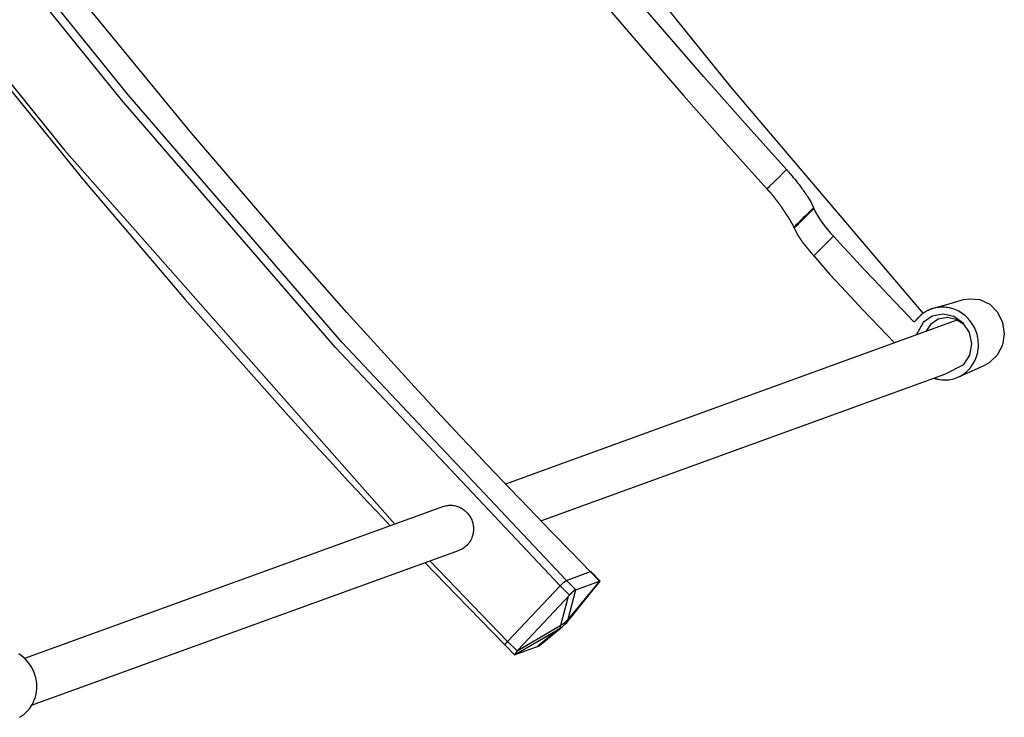
# Model space of a CAD drawing. Extents: x -3 to 816, y -366 to 367.
# Drawn here: x 291 to 445, y -364 to -255 of the extents above; entities that cross this region are included whole.
import ezdxf

# ---------------------------------------------------------------- set-up
doc = ezdxf.new("R2010")
doc.units = 0
doc.layers.get('0').update_dxf_attribs({"linetype": 'CONTINUOUS'})

# ---------------------------------------------------------------- blocks, each defined once
blk = doc.blocks.new('148924')
at = {"linetype": 'Continuous'}
for p, q in [((415.56, -284.55), (415.61, -284.67)), ((382.12, -342.88), (382.25, -342.89)), ((369.25, -353.74), (368.86, -354.38))]:
    blk.add_line(p, q, dxfattribs=at)
at = {"color": 7}
for p, q in [((433.87, -302.75), (433.13, -303.88)), ((435.05, -301.94), (433.87, -302.75)), ((436.46, -301.67), (435.05, -301.94)), ((437.88, -301.99), (436.46, -301.67)), ((439.13, -302.81), (437.88, -301.99))]:
    blk.add_line(p, q, dxfattribs=at)
for points in [[(380.67, -341.38), (377.68, -338.31), (374.65, -335.2), (372.2, -332.67), (369.75, -330.13), (367.88, -328.17), (366.01, -326.21), (364.59, -324.71), (363.16, -323.2), (361.75, -321.7), (360.34, -320.2), (358.9, -318.66), (357.47, -317.12), (356.02, -315.56), (354.57, -313.99), (353.12, -312.42), (351.67, -310.84), (342.64, -300.88), (333.73, -290.81), (318.09, -272.56), (302.81, -253.98), (289.48, -237.12)], [(375.95, -343.58), (340.85, -306.36), (307.42, -267.65), (291.32, -247.74), (275.65, -227.47), (260.41, -206.85), (245.62, -185.89), (231.27, -164.6), (217.38, -143), (210.61, -132.08), (203.95, -121.09), (200.67, -115.56), (197.41, -110.02), (194.19, -104.47), (191.02, -98.9), (189.46, -96.12), (187.91, -93.31), (186.36, -90.49), (184.81, -87.65), (183.25, -84.81), (181.69, -81.97), (180.13, -79.14), (178.57, -76.31), (169.88, -60.5)], [(376.94, -342.74), (341.87, -305.55), (308.47, -266.88), (292.39, -246.99), (276.73, -226.74), (261.51, -206.14), (246.73, -185.2), (232.39, -163.93), (218.51, -142.34)], [(432.72, -301.02), (402.68, -265.66), (386.99, -246.15), (371.72, -226.4)], [(411.37, -278.58), (404.89, -271.39), (398.43, -264.08), (392.02, -256.71), (385.67, -249.28), (379.38, -241.8), (373.15, -234.27), (370.71, -231.28), (368.28, -228.29)], [(382.46, -252.14), (388.83, -259.59), (395.27, -266.99), (401.76, -274.34), (408.31, -281.63), (408.33, -281.65), (408.35, -281.67), (408.37, -281.68), (408.39, -281.7), (408.41, -281.72), (408.43, -281.74), (408.45, -281.76), (408.47, -281.78), (408.48, -281.8), (408.5, -281.82), (408.52, -281.84), (408.54, -281.86), (408.56, -281.88), (408.58, -281.9), (408.6, -281.92), (408.62, -281.93), (408.64, -281.95), (408.66, -281.97), (408.67, -281.99), (408.69, -282.01), (408.71, -282.03), (408.72, -282.05), (408.74, -282.07), (408.76, -282.09), (408.78, -282.11), (408.8, -282.13), (408.81, -282.15), (408.83, -282.17), (408.85, -282.19), (408.87, -282.21), (408.89, -282.23), (408.9, -282.25), (408.92, -282.27), (408.94, -282.29), (408.95, -282.31), (408.97, -282.33), (408.98, -282.35), (409, -282.37), (409.02, -282.38), (409.04, -282.41), (409.05, -282.43), (409.07, -282.45), (409.09, -282.46), (409.1, -282.49), (409.12, -282.51), (409.14, -282.53), (409.15, -282.55), (409.17, -282.57), (409.19, -282.59), (409.2, -282.61), (409.22, -282.63), (409.23, -282.65), (409.25, -282.67), (409.27, -282.69), (409.28, -282.71), (409.3, -282.73), (409.32, -282.76), (409.33, -282.78), (409.35, -282.8), (409.37, -282.82), (409.38, -282.84), (409.4, -282.87), (409.42, -282.89), (409.43, -282.91), (409.45, -282.93), (409.47, -282.95), (409.48, -282.97), (409.5, -282.99), (409.52, -283.01), (409.53, -283.04), (409.55, -283.06), (409.56, -283.08), (409.58, -283.1), (409.6, -283.12), (409.61, -283.15), (409.63, -283.17), (409.65, -283.19), (409.66, -283.21), (409.68, -283.23), (409.7, -283.26), (409.71, -283.28), (409.73, -283.3), (409.75, -283.32), (409.76, -283.34), (409.78, -283.37), (409.8, -283.39), (409.81, -283.41), (409.83, -283.43), (409.84, -283.45), (409.86, -283.48), (409.88, -283.5), (409.89, -283.52), (409.91, -283.54), (409.93, -283.56), (409.94, -283.59), (409.96, -283.61), (409.98, -283.63), (409.99, -283.65), (410.01, -283.67), (410.03, -283.7), (410.04, -283.72), (410.06, -283.74), (410.08, -283.76), (410.09, -283.78), (410.11, -283.81), (410.13, -283.83), (410.14, -283.85), (410.16, -283.87), (410.17, -283.89), (410.19, -283.92), (410.21, -283.94), (410.22, -283.96), (410.24, -283.98), (410.26, -284), (410.27, -284.03), (410.29, -284.05), (410.31, -284.07), (410.32, -284.09), (410.34, -284.11), (410.36, -284.14), (410.37, -284.16), (410.39, -284.18), (410.41, -284.2), (410.42, -284.22), (410.44, -284.25), (410.45, -284.27), (410.47, -284.29), (410.49, -284.31), (410.5, -284.33), (410.52, -284.36), (410.54, -284.38), (410.55, -284.4), (410.57, -284.42), (410.58, -284.44), (410.6, -284.47), (410.61, -284.49), (410.63, -284.51), (410.64, -284.53), (410.66, -284.55), (410.67, -284.57), (410.69, -284.6), (410.7, -284.62), (410.71, -284.64), (410.73, -284.66), (410.74, -284.68), (410.75, -284.71), (410.77, -284.73), (410.78, -284.75), (410.8, -284.77), (410.81, -284.79), (410.82, -284.82), (410.84, -284.84), (410.85, -284.86), (410.86, -284.88), (410.88, -284.9), (410.89, -284.93), (410.91, -284.95), (410.92, -284.97), (410.93, -284.99), (410.95, -285.01), (410.96, -285.04), (410.97, -285.06), (410.99, -285.08), (411, -285.1), (411.02, -285.12), (411.03, -285.15), (411.04, -285.17), (411.06, -285.19), (411.07, -285.21), (411.08, -285.23), (411.1, -285.25), (411.11, -285.28), (411.13, -285.3), (411.14, -285.32), (411.15, -285.34), (411.17, -285.36), (411.18, -285.39), (411.19, -285.4), (411.21, -285.43), (411.22, -285.45), (411.24, -285.47), (411.25, -285.49), (411.26, -285.51), (411.28, -285.53), (411.29, -285.55), (411.3, -285.58), (411.32, -285.6), (411.33, -285.62), (411.35, -285.64), (411.36, -285.66), (411.37, -285.68), (411.39, -285.7), (411.4, -285.72), (411.41, -285.74), (411.43, -285.76), (411.44, -285.78), (411.46, -285.79), (411.47, -285.81), (411.48, -285.84), (411.5, -285.86), (411.51, -285.87), (411.52, -285.89), (411.54, -285.91), (411.55, -285.93), (411.57, -285.95), (411.58, -285.97), (411.59, -285.99), (411.61, -286.01), (411.62, -286.03), (411.63, -286.05), (411.65, -286.07), (411.66, -286.09), (411.67, -286.11), (411.69, -286.12), (411.7, -286.14), (411.72, -286.16), (411.73, -286.18), (411.74, -286.2), (411.75, -286.22), (411.76, -286.24), (411.77, -286.26), (411.78, -286.28), (411.8, -286.3), (411.81, -286.32), (411.82, -286.34), (411.83, -286.36), (411.84, -286.37), (411.85, -286.39), (411.86, -286.41), (411.87, -286.43), (411.88, -286.45), (411.89, -286.47), (411.91, -286.49), (411.92, -286.51), (411.93, -286.53), (411.94, -286.55), (411.95, -286.57), (411.96, -286.59), (411.97, -286.61), (411.98, -286.62), (411.99, -286.64), (412, -286.66), (412.02, -286.68), (412.03, -286.7), (412.04, -286.72), (412.05, -286.74), (412.06, -286.76), (412.07, -286.78), (412.08, -286.8), (412.09, -286.82), (412.1, -286.84), (412.11, -286.86), (412.13, -286.87), (412.14, -286.89), (412.15, -286.91), (412.16, -286.93), (412.17, -286.95), (412.18, -286.97), (412.19, -286.99), (412.2, -287.01), (412.21, -287.03), (412.22, -287.05), (412.24, -287.07), (412.25, -287.09), (412.26, -287.11), (412.27, -287.12), (412.28, -287.14), (412.29, -287.16), (412.3, -287.18), (412.31, -287.2), (412.32, -287.22), (412.33, -287.24), (412.34, -287.26), (412.35, -287.28), (412.36, -287.3), (412.37, -287.32), (412.38, -287.34), (412.39, -287.36), (412.4, -287.37), (412.41, -287.39), (412.42, -287.41), (412.43, -287.43), (412.43, -287.45), (412.44, -287.47), (412.45, -287.49), (412.46, -287.51), (412.47, -287.53), (412.47, -287.55), (412.48, -287.57), (412.49, -287.59), (412.5, -287.61), (412.51, -287.62), (412.54, -287.68), (412.56, -287.74), (412.57, -287.76), (412.58, -287.77), (412.59, -287.79), (412.6, -287.8), (412.6, -287.82), (412.61, -287.83), (412.62, -287.85), (412.63, -287.86), (412.64, -287.88), (412.64, -287.9), (412.65, -287.91), (412.66, -287.93), (412.67, -287.95), (412.68, -287.96), (412.69, -287.98), (412.69, -287.99), (412.7, -288.01), (412.71, -288.03), (412.72, -288.04), (412.73, -288.06), (412.74, -288.08), (412.74, -288.09), (412.75, -288.11), (412.76, -288.13), (412.77, -288.14), (412.78, -288.16), (412.79, -288.18), (412.79, -288.19), (412.8, -288.21), (412.81, -288.23), (412.82, -288.24), (412.83, -288.26), (412.83, -288.27), (412.84, -288.29), (412.85, -288.31), (412.86, -288.32), (412.87, -288.34), (412.88, -288.36), (412.88, -288.37), (412.89, -288.39), (412.9, -288.41), (412.91, -288.42), (412.92, -288.44), (412.93, -288.46), (412.93, -288.47), (412.94, -288.49), (412.95, -288.51), (412.96, -288.52), (412.97, -288.54), (412.97, -288.56), (412.98, -288.57), (412.99, -288.59), (413, -288.6), (413.01, -288.62), (413.02, -288.64), (413.02, -288.65), (413.03, -288.67), (413.04, -288.69), (413.05, -288.7), (413.06, -288.72), (413.07, -288.74), (413.08, -288.75), (413.09, -288.77), (413.1, -288.79), (413.11, -288.8), (413.12, -288.82), (413.13, -288.84), (413.15, -288.85), (413.16, -288.87), (413.17, -288.88), (413.18, -288.9), (413.19, -288.92), (413.2, -288.93), (413.21, -288.95), (413.22, -288.97), (413.23, -288.98), (413.24, -289), (413.25, -289.02), (413.27, -289.03), (413.28, -289.05), (413.29, -289.07), (413.3, -289.08), (413.31, -289.1), (413.32, -289.12), (413.33, -289.13), (413.34, -289.15), (413.35, -289.17), (413.36, -289.18), (413.38, -289.2), (413.39, -289.21), (413.4, -289.23), (413.41, -289.25), (413.42, -289.26), (413.43, -289.28), (413.44, -289.3), (413.45, -289.31), (413.46, -289.33), (413.47, -289.35), (413.49, -289.36), (413.5, -289.38), (413.51, -289.4), (413.52, -289.41), (413.53, -289.43), (413.54, -289.45), (413.55, -289.46), (413.56, -289.48), (413.57, -289.49), (413.58, -289.51), (413.6, -289.53), (413.61, -289.54), (413.62, -289.56), (413.63, -289.58), (413.64, -289.59), (413.65, -289.61), (413.66, -289.63), (413.67, -289.64), (413.68, -289.66), (413.69, -289.68), (413.71, -289.69), (413.72, -289.71), (413.73, -289.73), (413.74, -289.74), (413.75, -289.76), (413.76, -289.78), (413.77, -289.79), (413.78, -289.81), (413.79, -289.82), (413.8, -289.84), (413.82, -289.86), (413.83, -289.87), (413.84, -289.89), (413.85, -289.91), (413.86, -289.92), (413.87, -289.94), (413.88, -289.96), (413.89, -289.97), (413.91, -289.99), (413.92, -290.01), (413.93, -290.02), (413.94, -290.04), (413.96, -290.06), (413.97, -290.07), (413.98, -290.09), (414, -290.1), (414.01, -290.12), (414.02, -290.14), (414.04, -290.15), (414.05, -290.17), (414.07, -290.19), (414.08, -290.2), (414.09, -290.22), (414.11, -290.24), (414.12, -290.25), (414.13, -290.27), (414.15, -290.29), (414.16, -290.3), (414.18, -290.32), (414.19, -290.34), (414.2, -290.35), (414.22, -290.37), (414.23, -290.39), (414.24, -290.4), (414.26, -290.42), (414.27, -290.43), (414.29, -290.45), (414.3, -290.47), (414.31, -290.48), (414.33, -290.5), (414.34, -290.52), (414.35, -290.53), (414.37, -290.55), (414.38, -290.57), (414.4, -290.58), (414.41, -290.6), (414.42, -290.62), (414.44, -290.63), (414.45, -290.65), (414.46, -290.67), (414.48, -290.68), (414.49, -290.7), (414.51, -290.71), (414.52, -290.73), (414.53, -290.75), (414.55, -290.76), (414.56, -290.78), (414.57, -290.8), (414.59, -290.81), (414.6, -290.83), (414.62, -290.85), (414.63, -290.86), (414.64, -290.88), (414.66, -290.9), (414.67, -290.91), (414.68, -290.93), (414.7, -290.95), (414.71, -290.96), (414.72, -290.98), (414.74, -291), (414.75, -291.01), (414.77, -291.03), (414.78, -291.04), (414.79, -291.06), (414.81, -291.08), (414.82, -291.09), (414.83, -291.11), (414.85, -291.13), (414.86, -291.14), (414.88, -291.16), (414.89, -291.18), (414.9, -291.19), (414.92, -291.21), (414.93, -291.23), (414.94, -291.24), (414.96, -291.26), (414.97, -291.28), (414.99, -291.29), (415, -291.31), (415.01, -291.32), (415.03, -291.34), (415.04, -291.36), (415.05, -291.37), (415.07, -291.39), (415.08, -291.41), (415.1, -291.42), (415.11, -291.44), (415.12, -291.46), (415.14, -291.47), (415.15, -291.49), (415.16, -291.51), (415.18, -291.52), (415.19, -291.54), (415.21, -291.56), (415.22, -291.57), (415.23, -291.59), (415.25, -291.61), (415.26, -291.62), (415.27, -291.64), (415.29, -291.65), (415.3, -291.67), (415.32, -291.69), (415.33, -291.7), (415.34, -291.72), (415.36, -291.74), (415.37, -291.75), (415.38, -291.77), (415.4, -291.79), (415.41, -291.8), (415.43, -291.82), (415.44, -291.84), (415.45, -291.85), (415.47, -291.87), (415.48, -291.89), (415.49, -291.9), (415.51, -291.92), (415.52, -291.93), (415.54, -291.95), (415.55, -291.97), (415.56, -291.98), (415.58, -292), (415.59, -292.02), (415.6, -292.03), (415.62, -292.05), (415.62, -292.06)], [(283.07, -257.57), (301.59, -280.33), (317.33, -298.82), (333.44, -316.97), (335.04, -318.73), (336.65, -320.49), (338.24, -322.24), (339.85, -323.98), (341.37, -325.63), (342.9, -327.29), (344.34, -328.83), (345.78, -330.38), (347.35, -332.05), (348.93, -333.73), (349.39, -334.22)], [(283.75, -257.32), (298.52, -275.55), (350.12, -333.96)], [(411.37, -278.58), (411.05, -278.89), (410.73, -279.2), (410.24, -279.68), (409.75, -280.16), (409.26, -280.65), (408.77, -281.13), (408.47, -281.42), (408.29, -281.6)], [(415.56, -284.55), (415.17, -284.94), (414.78, -285.33), (414.38, -285.73), (413.97, -286.13), (413.57, -286.53), (413.17, -286.93), (412.78, -287.32), (412.5, -287.6)], [(412.55, -287.71), (412.83, -287.43), (413.22, -287.04), (413.63, -286.64), (414.03, -286.24), (414.43, -285.84), (414.83, -285.44), (415.22, -285.05), (415.61, -284.67)], [(415.61, -284.67), (415.91, -285.21), (416.2, -285.73), (416.53, -286.26), (416.9, -286.8), (417.31, -287.36), (417.76, -287.92), (418.23, -288.48), (418.73, -289.04)], [(415.62, -292.06), (415.84, -291.84), (416.15, -291.53), (416.64, -291.04), (417.12, -290.55), (417.61, -290.07), (418.09, -289.58), (418.39, -289.28), (418.68, -288.99)], [(418.73, -289.04), (420.28, -290.71), (421.84, -292.38), (423.39, -294.05), (424.96, -295.71), (426.52, -297.37), (428.09, -299.02), (429.62, -300.63), (431.15, -302.23), (431.19, -302.27), (431.24, -302.29), (431.29, -302.31), (431.34, -302.31), (431.39, -302.3), (431.44, -302.28), (431.48, -302.25), (431.52, -302.22)], [(415.62, -292.06), (418.12, -294.95), (420.68, -297.69), (423.25, -300.41), (425.83, -303.13), (428.23, -305.65)], [(434.39, -311.15), (434.56, -311.2), (434.59, -311.21), (434.63, -311.22), (434.66, -311.23), (434.7, -311.24), (434.73, -311.25), (434.77, -311.26), (434.8, -311.27), (434.84, -311.28), (434.88, -311.28), (434.91, -311.29), (434.95, -311.3), (434.98, -311.31), (435.02, -311.32), (435.06, -311.32), (435.34, -311.37), (435.62, -311.41), (435.89, -311.43), (436.16, -311.43), (436.44, -311.43), (436.71, -311.4), (436.97, -311.36), (437.24, -311.31), (437.5, -311.24), (437.76, -311.16), (438.02, -311.06), (438.28, -310.95), (438.53, -310.82), (438.77, -310.69), (439, -310.54), (439.22, -310.38), (439.43, -310.21), (439.63, -310.03), (439.83, -309.84), (440.01, -309.64), (440.18, -309.42), (440.35, -309.2), (440.5, -308.96), (440.65, -308.72), (440.78, -308.47), (440.9, -308.21), (441, -307.95), (441.1, -307.68), (441.17, -307.42), (441.24, -307.14), (441.29, -306.87), (441.32, -306.59), (441.35, -306.31), (441.36, -306.02), (441.36, -305.73), (441.34, -305.44), (441.31, -305.15), (441.26, -304.86), (441.21, -304.58), (441.14, -304.3), (441.05, -304.03), (440.96, -303.77), (440.85, -303.5), (440.73, -303.25), (440.59, -303), (440.45, -302.75), (440.28, -302.51), (440.11, -302.28), (439.93, -302.05), (439.74, -301.83), (439.54, -301.63), (439.33, -301.44), (439.12, -301.26), (438.89, -301.09), (438.66, -300.94), (438.43, -300.8), (438.18, -300.66), (437.93, -300.55), (437.67, -300.44), (437.4, -300.34), (437.13, -300.26), (436.86, -300.19), (436.59, -300.14), (436.31, -300.1), (436.04, -300.08), (435.77, -300.07), (435.5, -300.07), (435.23, -300.09), (434.96, -300.13), (434.7, -300.18), (434.42, -300.24), (434.16, -300.32), (434.14, -300.32), (434.12, -300.33), (434.1, -300.33), (434.08, -300.34), (434.06, -300.35), (434.04, -300.35), (434.02, -300.36), (434, -300.36), (433.98, -300.37), (433.97, -300.37), (433.95, -300.38), (433.93, -300.38), (433.91, -300.39), (433.89, -300.39), (433.87, -300.4), (433.85, -300.41), (433.83, -300.42), (433.81, -300.42), (433.79, -300.43), (433.77, -300.44), (433.75, -300.45), (433.73, -300.46), (433.72, -300.47), (433.7, -300.47), (433.68, -300.48), (433.66, -300.49), (433.64, -300.5), (433.62, -300.51), (433.61, -300.52), (433.59, -300.52), (433.58, -300.53), (433.56, -300.54), (433.54, -300.55), (433.53, -300.56), (433.51, -300.56), (433.49, -300.57), (433.48, -300.58), (433.46, -300.59), (433.44, -300.6), (433.43, -300.61), (433.41, -300.61), (433.39, -300.62), (433.38, -300.63), (433.36, -300.64), (433.34, -300.65), (433.33, -300.66), (433.31, -300.66), (433.3, -300.67), (433.28, -300.68), (433.26, -300.69), (433.25, -300.7), (433.23, -300.71), (433.21, -300.71), (433.2, -300.72), (433.18, -300.73), (433.16, -300.74), (433.15, -300.75), (433.13, -300.75), (433.11, -300.77), (433.1, -300.77), (433.08, -300.78), (433.06, -300.79), (433.05, -300.8), (433.03, -300.81), (433.01, -300.83), (433, -300.84), (432.98, -300.85), (432.97, -300.86), (432.95, -300.87), (432.93, -300.88), (432.92, -300.89), (432.9, -300.9), (432.88, -300.91), (432.87, -300.92), (432.85, -300.94), (432.83, -300.95), (432.82, -300.96), (432.8, -300.97), (432.78, -300.98), (432.77, -300.99), (432.75, -301), (432.73, -301.01), (432.72, -301.02), (432.7, -301.03), (432.69, -301.05), (432.67, -301.06), (432.65, -301.07), (432.64, -301.08), (432.62, -301.09), (432.61, -301.1), (432.59, -301.11), (432.58, -301.12), (432.56, -301.13), (432.54, -301.14), (432.53, -301.16), (432.52, -301.17), (432.5, -301.18), (432.49, -301.19), (432.48, -301.2), (432.46, -301.21), (432.45, -301.22), (432.44, -301.23), (432.42, -301.25), (432.41, -301.26), (432.39, -301.27), (432.38, -301.28), (432.37, -301.3), (432.35, -301.31), (432.34, -301.33), (432.33, -301.34), (432.31, -301.35), (432.3, -301.37), (432.28, -301.38), (432.27, -301.39), (432.26, -301.41), (432.24, -301.42), (432.23, -301.44), (432.22, -301.45), (432.2, -301.46), (432.19, -301.48), (432.17, -301.49), (432.16, -301.5), (432.15, -301.52), (432.13, -301.53), (432.12, -301.55), (432.11, -301.56), (432.09, -301.57), (432.08, -301.59), (432.06, -301.6), (432.05, -301.61), (432.04, -301.63), (432.02, -301.64), (432.01, -301.66), (432, -301.67), (431.98, -301.68), (431.97, -301.7), (431.95, -301.71), (431.94, -301.72), (431.93, -301.74), (431.91, -301.75), (431.9, -301.77), (431.89, -301.78), (431.87, -301.79), (431.86, -301.81), (431.84, -301.82), (431.83, -301.83), (431.82, -301.85), (431.8, -301.86), (431.79, -301.88), (431.78, -301.89), (431.76, -301.9), (431.75, -301.92), (431.73, -301.94), (431.72, -301.95), (431.71, -301.97), (431.69, -301.99), (431.68, -302), (431.67, -302.02), (431.65, -302.03), (431.64, -302.05), (431.62, -302.07), (431.61, -302.08), (431.6, -302.1), (431.59, -302.12), (431.58, -302.13), (431.56, -302.15), (431.55, -302.17), (431.54, -302.18), (431.53, -302.2), (431.52, -302.22)], [(439.14, -298.89), (436.71, -299.59), (434.27, -300.28)], [(439.14, -298.89), (439.92, -298.74), (441.59, -298.89), (443.12, -299.62), (444.34, -300.85), (445.14, -302.44), (445.4, -304.23), (445.12, -306.01), (444.3, -307.58), (443.04, -308.77), (442.38, -309.13)], [(436.11, -310.53), (439.1, -309.03), (440.01, -307.55), (440.31, -305.8), (439.94, -304.04), (438.96, -302.54), (437.52, -301.54), (435.83, -301.16), (434.15, -301.48), (432.73, -302.45), (431.63, -304.42)], [(437.55, -302.27), (367.42, -327.69)], [(438.09, -302.13), (437.82, -302.19), (437.55, -302.27)], [(438.16, -311), (440.27, -310.07), (442.38, -309.13)], [(372.93, -333.43), (436.11, -310.53)], [(357.74, -331.2), (292.26, -354.93)], [(357.74, -331.2), (357.91, -331.15), (358.07, -331.11), (358.24, -331.07), (358.4, -331.04), (358.57, -331.02), (358.74, -331.02), (358.91, -331.01), (359.08, -331.02), (359.26, -331.04), (359.42, -331.06), (359.59, -331.1), (359.76, -331.14), (359.92, -331.19), (360.08, -331.25), (360.24, -331.32), (360.4, -331.39), (360.55, -331.48), (360.7, -331.57), (360.84, -331.66), (360.98, -331.77), (361.12, -331.88), (361.25, -332), (361.37, -332.12)], [(361.38, -332.12), (361.5, -332.25), (361.61, -332.39), (361.72, -332.53), (361.82, -332.68), (361.91, -332.83), (362, -332.98), (362.08, -333.14), (362.15, -333.31), (362.21, -333.48), (362.27, -333.64), (362.31, -333.82), (362.35, -333.99), (362.39, -334.16), (362.41, -334.34), (362.42, -334.52), (362.43, -334.69), (362.43, -334.87), (362.41, -335.05), (362.4, -335.22), (362.37, -335.4), (362.33, -335.57), (362.29, -335.74), (362.24, -335.9), (362.18, -336.07), (362.11, -336.23), (362.04, -336.39), (361.96, -336.54), (361.87, -336.69), (361.78, -336.83), (361.67, -336.97), (361.56, -337.1), (361.45, -337.23), (361.33, -337.35), (361.2, -337.46), (361.07, -337.57), (360.93, -337.67), (360.79, -337.76), (360.64, -337.85), (360.49, -337.92), (360.34, -337.99), (360.22, -338.03)], [(293.36, -362.26), (360.22, -338.03)], [(354.85, -339.98), (359.65, -344.97), (363.5, -348.92), (367.42, -352.9)], [(355.58, -339.71), (367.76, -352.27)], [(376.94, -342.74), (380.7, -341.37)], [(377, -349.31), (382.25, -342.89), (380.76, -341.37)], [(382.12, -342.88), (380.67, -341.38)], [(380.7, -341.37), (380.73, -341.37), (380.76, -341.37)], [(376, -343.58), (376.57, -343.03), (376.94, -342.74)], [(376.94, -342.74), (378.41, -344.2)], [(382.12, -342.88), (377.23, -348.79)], [(378.41, -344.2), (382.12, -342.88)], [(367.81, -352.26), (376, -343.58)], [(377.44, -345.05), (375.95, -343.58)], [(377.23, -348.79), (378.41, -344.2)], [(378.41, -344.2), (378.38, -344.21), (378.37, -344.21), (378.37, -344.21), (378.37, -344.21), (378.37, -344.21), (378.36, -344.22), (378.36, -344.22), (378.36, -344.22), (378.35, -344.22), (378.35, -344.22), (378.35, -344.22), (378.35, -344.22), (378.34, -344.23), (378.34, -344.23), (378.34, -344.23), (378.34, -344.23), (378.33, -344.23), (378.33, -344.23), (378.33, -344.24), (378.32, -344.24), (378.32, -344.24), (378.32, -344.24), (378.32, -344.24), (378.31, -344.25), (378.31, -344.25), (378.31, -344.25), (378.3, -344.25), (378.3, -344.26), (378.3, -344.26), (378.29, -344.26), (378.29, -344.26), (378.29, -344.27), (378.29, -344.27), (378.28, -344.27), (378.28, -344.27), (378.27, -344.28), (378.27, -344.28), (378.26, -344.28), (378.26, -344.28), (378.26, -344.29), (378.25, -344.29), (378.25, -344.29), (378.24, -344.3), (378.23, -344.3), (378.23, -344.3), (378.22, -344.3), (378.22, -344.31), (378.21, -344.31), (378.21, -344.31), (378.2, -344.31), (378.2, -344.32), (378.19, -344.32), (378.18, -344.32), (378.18, -344.33), (378.17, -344.33), (378.17, -344.33), (378.16, -344.33), (378.16, -344.34), (378.15, -344.34), (378.15, -344.34), (378.14, -344.34), (378.14, -344.35), (378.13, -344.35), (378.12, -344.35), (378.12, -344.36), (378.11, -344.36), (378.11, -344.36), (378.1, -344.37), (378.1, -344.37), (378.09, -344.38), (378.09, -344.39), (378.08, -344.39), (378.07, -344.4), (378.07, -344.4), (378.06, -344.41), (378.06, -344.41), (378.05, -344.42), (378.05, -344.42), (378.04, -344.43), (378.04, -344.44), (378.03, -344.44), (378.03, -344.45), (378.02, -344.45), (378.01, -344.46), (378.01, -344.46), (378, -344.47), (378, -344.47), (377.99, -344.48), (377.99, -344.48), (377.98, -344.49), (377.98, -344.5), (377.97, -344.5), (377.96, -344.51), (377.95, -344.52), (377.94, -344.53), (377.93, -344.55), (377.92, -344.56), (377.9, -344.57), (377.89, -344.58), (377.88, -344.59), (377.87, -344.6), (377.86, -344.61), (377.85, -344.62), (377.84, -344.63), (377.82, -344.64), (377.81, -344.66), (377.8, -344.67), (377.79, -344.68), (377.78, -344.69), (377.77, -344.7), (377.76, -344.71), (377.74, -344.72), (377.73, -344.73), (377.72, -344.74), (377.71, -344.75), (377.7, -344.76), (377.69, -344.78), (377.68, -344.79), (377.67, -344.8), (377.66, -344.81), (377.65, -344.82), (377.63, -344.83), (377.62, -344.84), (377.61, -344.85), (377.6, -344.86), (377.59, -344.87), (377.58, -344.89), (377.57, -344.9), (377.56, -344.91), (377.55, -344.92), (377.54, -344.93), (377.53, -344.94), (377.51, -344.95), (377.5, -344.97), (377.49, -344.98), (377.48, -344.99), (377.47, -345.01), (377.46, -345.02), (377.45, -345.03), (377.44, -345.05)], [(369.35, -353.64), (377.44, -345.04)], [(376.1, -349.74), (377.27, -345.23)], [(376.1, -349.74), (376.71, -349.31), (377.23, -348.79)], [(376.3, -350.01), (376.67, -349.63), (377, -349.31)], [(368.86, -354.38), (372.67, -352.98), (376.3, -350.01)], [(368.86, -354.38), (375.68, -350.44), (372.47, -353.05)], [(369.25, -353.74), (376.1, -349.74)], [(375.68, -350.44), (375.99, -350.14), (376.1, -349.74)], [(367.34, -352.83), (367.6, -352.52), (367.81, -352.26)], [(367.76, -352.27), (369.25, -353.74)], [(291.47, -364.14), (291.81, -363.92), (292.14, -363.68), (292.45, -363.4), (293.01, -362.79), (293.47, -362.09), (293.66, -361.72), (293.82, -361.33), (293.89, -361.13), (293.95, -360.93), (294.01, -360.73), (294.06, -360.52), (294.17, -359.67), (294.16, -358.82), (294.03, -357.97), (293.77, -357.14), (293.41, -356.37), (292.93, -355.66), (292.36, -355.02), (291.71, -354.48), (291.54, -354.36), (291.36, -354.24)], [(367.42, -352.9), (368.86, -354.38)], [(369.25, -353.74), (369.3, -353.69), (369.35, -353.64)]]:
    blk.add_lwpolyline(points, dxfattribs=at)
at = {"linetype": 'Continuous', "end_tangent": (0.361275, -0.932459)}
blk.add_spline([(411.37, -278.58), (411.98, -279.28), (412.85, -280.34), (413.76, -281.52), (414.75, -282.95), (415.33, -283.96), (415.56, -284.55)], degree=3, dxfattribs=at)

msp = doc.modelspace()

# ---------------------------------------------------------------- block references
at = {"linetype": 'Continuous'}
msp.add_blockref('148924', (0, 0), dxfattribs=at)

doc.saveas('drawing.dxf')
